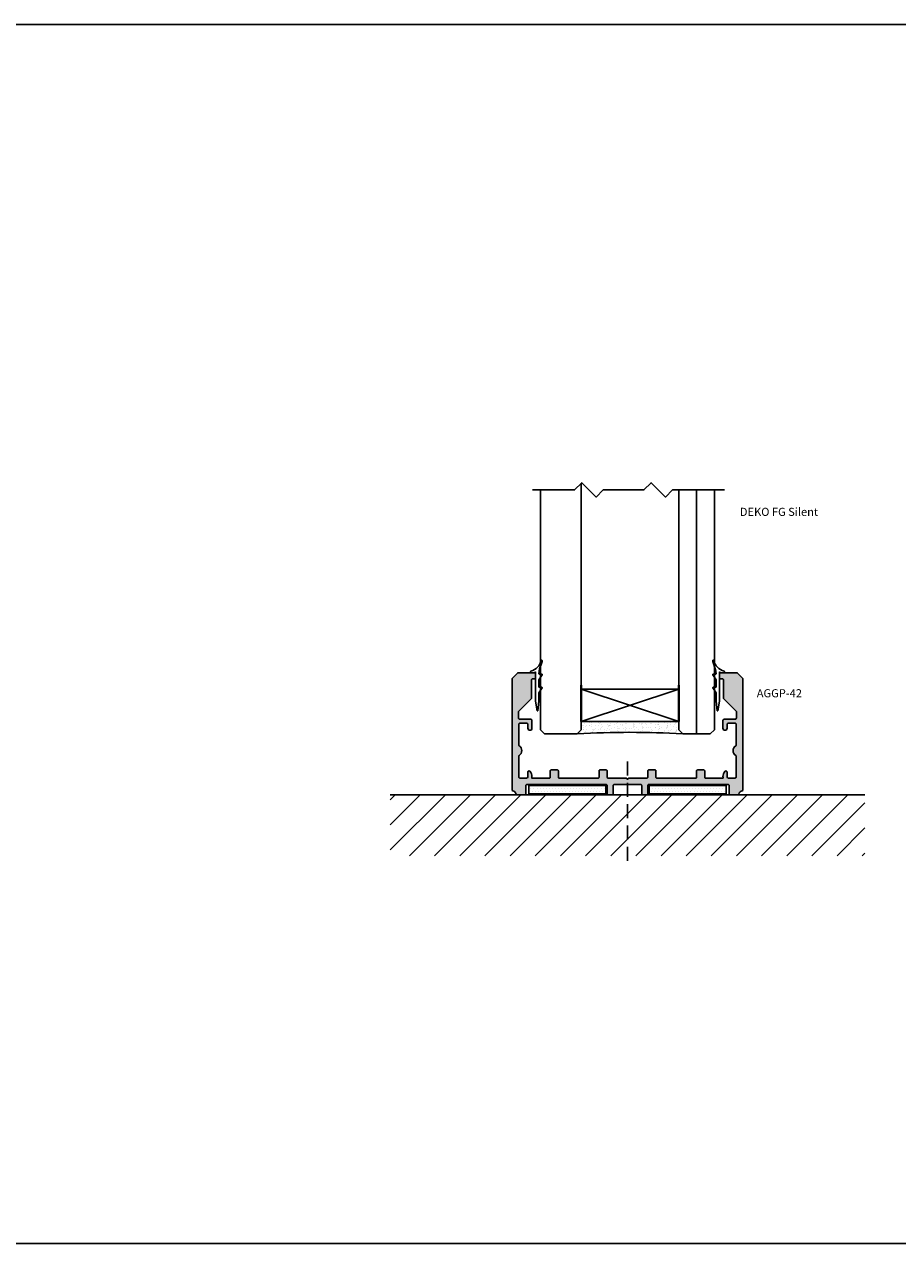
# Model space of a CAD drawing. Units: millimetres. Extents: x 98 to 3543, y -3101 to -1157.
# Drawn here: x 2953 to 3168, y -1901 to -1601 of the extents above; entities that cross this region are included whole.
import ezdxf

# ---------------------------------------------------------------- set-up
doc = ezdxf.new("R2010")
doc.units = ezdxf.units.MM
doc.linetypes.add('DASHED', pattern=[0.75, 0.5, -0.25])
for name, color, linetype in [('A$9--T-DK', 7, 'Continuous'), ('A99-A-D', 4, 'Continuous'), ('A99-C-D', 5, 'DASHED'), ('A99-F-D', 1, 'Continuous'), ('A99-G-D', 5, 'Continuous'), ('Alum-Profile-Hatch_Deko', 1, 'Continuous'), ('Rubber_Deko', 7, 'Continuous')]:
    doc.layers.add(name, color=color, linetype=linetype)
doc.styles.add('DEKO', font='verdana.ttf', dxfattribs={"height": 2})
pattern_1 = [(360, (-83.84854, -196.0695), (0.375, 0.75), [0, -0.75])]

# ---------------------------------------------------------------- blocks, each defined once
blk = doc.blocks.new('*U217')
blk.add_lwpolyline([(-150, -150), (150, -150), (150, 150), (-150, 150)], close=True)
blk = doc.blocks.new('*U218')
at = {"color": 0, "linetype": 'ByBlock', "lineweight": -2, "transparency": 16777216}
for p in [(2700, 300), (2700, 0)]:
    blk.add_blockref('*U217', p, dxfattribs=at)
blk = doc.blocks.new('A$C049E3D82')
for p, q in [((4, -12), (-4, 12)), ((4, 12), (-4, -12))]:
    blk.add_line(p, q)
blk.add_lwpolyline([(-4, 12), (4, 12), (4, -12), (-4, -12)], close=True)
blk = doc.blocks.new('*U225')
blk.add_lwpolyline([(-5.95, 1.77), (6.77, 1.77), (8.54, 3.54), (12.07, 0), (13.84, 1.77), (18.84, 1.77)])
blk = doc.blocks.new('*U226')
blk.add_lwpolyline([(1.77, 1.77), (6.77, 1.77), (8.54, 3.54), (12.07, 0), (13.84, 1.77), (24.16, 1.77)])
blk = doc.blocks.new('42mm termo glas')
h = blk.add_hatch()
h.set_pattern_fill('AR-SAND', color=256, scale=0.8)
h.set_pattern_definition([(37.5, (-128.8046, -107.6662), (-0.050395, 1.541459), [0, -1.216, 0, -1.36, 0, -1.3]), (7.5, (-128.8046, -107.6662), (1.415821, 2.257717), [0, -0.656, 0, -1.096, 0, -0.42]), (327.5, (-129.7886, -107.6662), (2.491313, 0.004527), [0, -0.4, 0, -1.44, 0, -1.88]), (317.5, (-129.7886, -107.6662), (2.4049, 0.70214), [0, -0.2, 0, -0.944, 0, -1.08])])
h.paths.add_polyline_path([(0, -1), (-1, -2), (-3, -2), (-3, -26), (-1, -26), (0, -27, -0.027666)])
at = {"color": 6, "lineweight": 40}
for p, q in [((-3, -2), (-12, -2)), ((-3, -26), (-12, -26))]:
    blk.add_line(p, q, dxfattribs=at)
blk.add_arc((234.76, -14), 235.12, 176.8305, 183.1695)
at = {"layer": 'A99-G-D'}
for p, q in [((-1, 6.76), (-60, 6.76)), ((0, 5.76), (-1, 6.76)), ((0, 5.76), (0, -1)), ((0, 2.38), (-60, 2.38)), ((-1, -2), (-60, -2)), ((0, -1), (-1, -2)), ((-1, -26), (-61.65, -26)), ((0, -27), (-1, -26)), ((0, -27), (0, -35)), ((-1, -36), (-60, -36)), ((0, -35), (-1, -36))]:
    blk.add_line(p, q, dxfattribs=at)
at = {"rotation": 270}
for name, p in [('*U225', (-61.77, 3.26)), ('*U226', (-61.77, -13.81))]:
    blk.add_blockref(name, p, dxfattribs=at)
blk.add_blockref('A$C049E3D82', (-7, -14))
blk = doc.blocks.new('AGGP-42_30mm')
at = {"layer": 'A99-F-D'}
h = blk.add_hatch(dxfattribs=at)
h.set_pattern_fill('DOTS', color=256, scale=12, style=0)
h.set_pattern_definition(pattern_1)
h.paths.add_polyline_path([(-5.3, -2.25), (-5.3, -0.25), (-24.3, -0.25), (-24.3, -2.25)])
h = blk.add_hatch(dxfattribs=at)
h.set_pattern_fill('DOTS', color=256, scale=12, style=0)
h.set_pattern_definition(pattern_1)
h.paths.add_polyline_path([(24.3, -2.25), (24.3, -0.25), (5.3, -0.25), (5.3, -2.25)])
at = {"layer": 'Alum-Profile-Hatch_Deko', "true_color": 0xa6a6a6}
h = blk.add_hatch(color=253, dxfattribs=at)
h.dxf.hatch_style = 1
h.paths.add_polyline_path([(-23.6, 25.8, -0.414214), (-23.4, 26), (-22.8, 26, 0.414214), (-22.6, 26.2), (-22.6, 27.3, 0.414214), (-22.8, 27.5), (-27, 27.5), (-28.4, 26.1), (-28.4, -1.32, 0.365977), (-28.23, -1.51, -0.319198), (-27.41, -2.33, 0.365977), (-27.22, -2.5), (-25.2, -2.5, 0.414214), (-25, -2.3), (-25, -0.2, -0.414214), (-24.8, 0), (-5.2, 0, -0.414214), (-5, -0.2), (-5, -2.3, 0.414214), (-4.8, -2.5), (-3.7, -2.5, 0.414214), (-3.5, -2.3), (-3.5, -0.2, -0.414214), (-3.3, 0), (3.3, 0, -0.414214), (3.5, -0.2), (3.5, -2.3, 0.414214), (3.7, -2.5), (4.8, -2.5, 0.414214), (5, -2.3), (5, -0.2, -0.414214), (5.2, 0), (24.8, 0, -0.414214), (25, -0.2), (25, -2.3, 0.414214), (25.2, -2.5), (27.22, -2.5, 0.365977), (27.41, -2.33, -0.319198), (28.23, -1.51, 0.365977), (28.4, -1.32), (28.4, 25.49), (28.4, 26.1), (27, 27.5), (22.8, 27.5, 0.414214), (22.6, 27.3), (22.6, 26.2, 0.414214), (22.8, 26), (23.4, 26, -0.414214), (23.6, 25.8), (23.6, 21.2), (26.8, 18), (26.8, 16.4, -0.414214), (26.5, 16.1), (23.8, 16.1, 0.414214), (23.5, 15.8), (23.5, 13.85, 0.414214), (24, 13.35, 0.414214), (24.5, 13.85), (24.5, 14.8, -0.414214), (24.8, 15.1), (26.45, 15.1, -0.414214), (26.75, 14.8), (26.75, 9.81, -0.241531), (26.62, 9.57, 0.241531), (26, 8.35, 0.241531), (26.62, 7.13, -0.241531), (26.75, 6.89), (26.75, 1.9, -0.414214), (26.45, 1.6), (24.8, 1.6, -0.414214), (24.5, 1.9), (24.5, 3.04, 0.414214), (24.19, 3.35, 0.226097), (23.95, 3.23, 0.172007), (23.5, 1.98, 0.047189), (23.54, 1.6), (19.2, 1.6, -0.414214), (19, 1.8), (19, 3.4, 0.414214), (18.8, 3.6), (17.2, 3.6, 0.414214), (17, 3.4), (17, 1.8, -0.414214), (16.8, 1.6), (7.2, 1.6, -0.414214), (7, 1.8), (7, 3.4, 0.414214), (6.8, 3.6), (5.2, 3.6, 0.414214), (5, 3.4), (5, 1.8, -0.414214), (4.8, 1.6), (0.3, 1.6), (0, 1.3), (-0.3, 1.6), (-4.8, 1.6, -0.414214), (-5, 1.8), (-5, 3.4, 0.414214), (-5.2, 3.6), (-6.8, 3.6, 0.414214), (-7, 3.4), (-7, 1.8, -0.414214), (-7.2, 1.6), (-16.8, 1.6, -0.414214), (-17, 1.8), (-17, 3.4, 0.414214), (-17.2, 3.6), (-18.8, 3.6, 0.414214), (-19, 3.4), (-19, 1.8, -0.414214), (-19.2, 1.6), (-23.54, 1.6, 0.047189), (-23.5, 1.98, 0.172007), (-23.95, 3.23, 0.226097), (-24.19, 3.35, 0.414214), (-24.5, 3.04), (-24.5, 1.9, -0.414214), (-24.8, 1.6), (-26.45, 1.6, -0.414214), (-26.75, 1.9), (-26.75, 6.89, -0.241531), (-26.63, 7.13, 0.241531), (-26, 8.35, 0.241531), (-26.63, 9.57, -0.241531), (-26.75, 9.81), (-26.75, 14.8, -0.414214), (-26.45, 15.1), (-24.8, 15.1, -0.414214), (-24.5, 14.8), (-24.5, 13.85, 0.414214), (-24, 13.35, 0.414214), (-23.5, 13.85), (-23.5, 15.8, 0.414214), (-23.8, 16.1), (-26.5, 16.1, -0.414214), (-26.8, 16.4), (-26.8, 18), (-23.6, 21.2)])
at = {"layer": 'A99-A-D', "linetype": 'Continuous'}
blk.add_lwpolyline([(-24.8, 1.6), (-26.45, 1.6, -0.414214), (-26.75, 1.9), (-26.75, 6.89, -0.241531), (-26.63, 7.13, 0.241531), (-26, 8.35, 0.241531), (-26.63, 9.57, -0.241531), (-26.75, 9.81), (-26.75, 14.8, -0.414214), (-26.45, 15.1), (-24.8, 15.1, -0.414214), (-24.5, 14.8), (-24.5, 13.85, 0.414214), (-24, 13.35), (-24, 13.35, 0.414214), (-23.5, 13.85), (-23.5, 15.8, 0.414214), (-23.8, 16.1), (-26.5, 16.1, -0.414214), (-26.8, 16.4), (-26.8, 18), (-23.6, 21.2), (-23.6, 25.8, -0.414214), (-23.4, 26), (-22.8, 26, 0.414214), (-22.6, 26.2), (-22.6, 27.3, 0.414214), (-22.8, 27.5), (-27, 27.5), (-28.4, 26.1), (-28.4, -1.32, 0.365977), (-28.23, -1.51, -0.319198), (-27.41, -2.33, 0.365977), (-27.22, -2.5), (-25.2, -2.5, 0.414214), (-25, -2.3), (-25, -0.2, -0.414214), (-24.8, 0), (-5.2, 0, -0.414214), (-5, -0.2), (-5, -2.3, 0.414214), (-4.8, -2.5), (-3.7, -2.5, 0.414214), (-3.5, -2.3), (-3.5, -0.2, -0.414214), (-3.3, 0), (3.3, 0, -0.414214), (3.5, -0.2), (3.5, -2.3, 0.414214), (3.7, -2.5), (4.8, -2.5, 0.414214), (5, -2.3), (5, -0.2, -0.414214), (5.2, 0), (24.8, 0, -0.414214), (25, -0.2), (25, -2.3, 0.414214), (25.2, -2.5), (27.22, -2.5, 0.365977), (27.41, -2.33, -0.319198), (28.23, -1.51, 0.365977), (28.4, -1.32), (28.4, 25.49), (28.4, 26.1), (27, 27.5), (22.8, 27.5, 0.414214), (22.6, 27.3), (22.6, 26.2, 0.414214), (22.8, 26), (23.4, 26, -0.414214), (23.6, 25.8), (23.6, 21.2), (26.8, 18), (26.8, 16.4, -0.414214), (26.5, 16.1), (23.8, 16.1, 0.414214), (23.5, 15.8), (23.5, 13.85, 0.414214), (24, 13.35), (24, 13.35, 0.414214), (24.5, 13.85), (24.5, 14.8, -0.414214), (24.8, 15.1), (26.45, 15.1, -0.414214), (26.75, 14.8), (26.75, 9.81, -0.241531), (26.62, 9.57, 0.241531), (26, 8.35, 0.241531), (26.62, 7.13, -0.241531), (26.75, 6.89), (26.75, 1.9, -0.414214), (26.45, 1.6), (24.8, 1.6, -0.414214), (24.5, 1.9), (24.5, 3.04, 0.414214), (24.19, 3.35, 0.226097), (23.95, 3.23, 0.172007), (23.5, 1.98, 0.047189), (23.54, 1.6), (19.2, 1.6, -0.414214), (19, 1.8), (19, 3.4, 0.414214), (18.8, 3.6), (17.2, 3.6, 0.414214), (17, 3.4), (17, 1.8, -0.414214), (16.8, 1.6), (7.2, 1.6, -0.414214), (7, 1.8), (7, 3.4, 0.414214), (6.8, 3.6), (5.2, 3.6, 0.414214), (5, 3.4), (5, 1.8, -0.414214), (4.8, 1.6), (0.3, 1.6), (0, 1.3), (-0.3, 1.6), (-4.8, 1.6, -0.414214), (-5, 1.8), (-5, 3.4, 0.414214), (-5.2, 3.6), (-6.8, 3.6, 0.414214), (-7, 3.4), (-7, 1.8, -0.414214), (-7.2, 1.6), (-16.8, 1.6, -0.414214), (-17, 1.8), (-17, 3.4, 0.414214), (-17.2, 3.6), (-18.8, 3.6, 0.414214), (-19, 3.4), (-19, 1.8, -0.414214), (-19.2, 1.6), (-23.54, 1.6, 0.047189), (-23.5, 1.98, 0.172007), (-23.95, 3.23, 0.226097), (-24.19, 3.35, 0.414214), (-24.5, 3.04), (-24.5, 1.9, -0.414214)], format="xyb", close=True, dxfattribs=at)
at = {"layer": 'A99-F-D', "color": 1}
for points in [[(-24.3, -0.25), (-24.3, -2.25), (-5.3, -2.25), (-5.3, -0.25)], [(24.3, -0.25), (24.3, -2.25), (5.3, -2.25), (5.3, -0.25)]]:
    blk.add_lwpolyline(points, close=True, dxfattribs=at)

msp = doc.modelspace()

# ---------------------------------------------------------------- hatches: boundary and pattern name
h = msp.add_hatch()
h.set_pattern_fill('ANSI31', color=256, scale=35, angle=180, style=0)
h.set_pattern_definition([(225, (3231.4504, -1596.92), (3.09359, -3.09359), [])])
h.paths.add_polyline_path([(3088.956, -1805.58), (3159.556, -1805.58), (3159.556, -1790.58), (3088.956, -1790.58)])
h.paths.add_polyline_path([(3042.756, -1805.58), (3088.956, -1805.58), (3088.956, -1790.58), (3042.756, -1790.58)])

# ---------------------------------------------------------------- linework, layer by layer
msp.add_line((3159.556, -1790.58), (3042.756, -1790.58))
at = {"layer": 'A99-C-D', "ltscale": 7}
msp.add_line((3101.156, -1782.374), (3101.156, -1807.374), dxfattribs=at)
at = {"layer": 'Rubber_Deko', "color": 7}
for points in [[(3079.354, -1760.792, 0.4335783), (3079.454, -1760.899), (3080.056, -1760.899, -0.5912356), (3080.14, -1761.052), (3079.348, -1762.303), (3079.348, -1764.027, 0.4142136), (3079.448, -1764.127), (3080.056, -1764.127, -0.5912356), (3080.14, -1764.28), (3079.348, -1765.53), (3079.348, -1767.53), (3079.104, -1769.908, -0.5500687), (3078.935, -1769.908), (3078.556, -1767.53), (3078.556, -1760.397, -0.1132658), (3077.388, -1760.572, -0.6224589), (3077.388, -1760.192, 0.2603492), (3079.952, -1757.523, -0.75787), (3080.156, -1757.545, -0.1441287), (3079.913, -1758.527, 0.0723758)], [(3122.958, -1760.792, -0.4335783), (3122.858, -1760.899), (3122.256, -1760.899, 0.5912356), (3122.171, -1761.052), (3122.964, -1762.303), (3122.964, -1764.027, -0.4142136), (3122.864, -1764.127), (3122.256, -1764.127, 0.5912356), (3122.171, -1764.28), (3122.964, -1765.53), (3122.964, -1767.53), (3123.208, -1769.908, 0.5500687), (3123.376, -1769.908), (3123.756, -1767.53), (3123.756, -1760.397, 0.1132658), (3124.924, -1760.572, 0.6224589), (3124.924, -1760.192, -0.2603492), (3122.359, -1757.523, 0.75787), (3122.156, -1757.545, 0.1441287), (3122.398, -1758.527, -0.0723758)]]:
    msp.add_lwpolyline(points, format="xyb", close=True, dxfattribs=at)

# ---------------------------------------------------------------- block references
at = {"xscale": -1, "rotation": 180}
msp.add_blockref('*U218', (393.382, -1751.029), dxfattribs=at)
at = {"rotation": 270}
msp.add_blockref('42mm termo glas', (3115.776, -1775.58), dxfattribs=at)
msp.add_blockref('AGGP-42_30mm', (3101.156, -1788.08))

# ---------------------------------------------------------------- texts
at = {"layer": 'A$9--T-DK', "char_height": 2, "style": 'DEKO'}
for s, insert, width, attachment_point in [('DEKO FG Silent', (3128.808, -1722.603), 37.4227, 7), ('AGGP-42', (3144.08, -1764.608), 14.12362, 3)]:
    msp.add_mtext(s, dxfattribs=dict(at, insert=insert, width=width, attachment_point=attachment_point))

doc.saveas('drawing.dxf')
